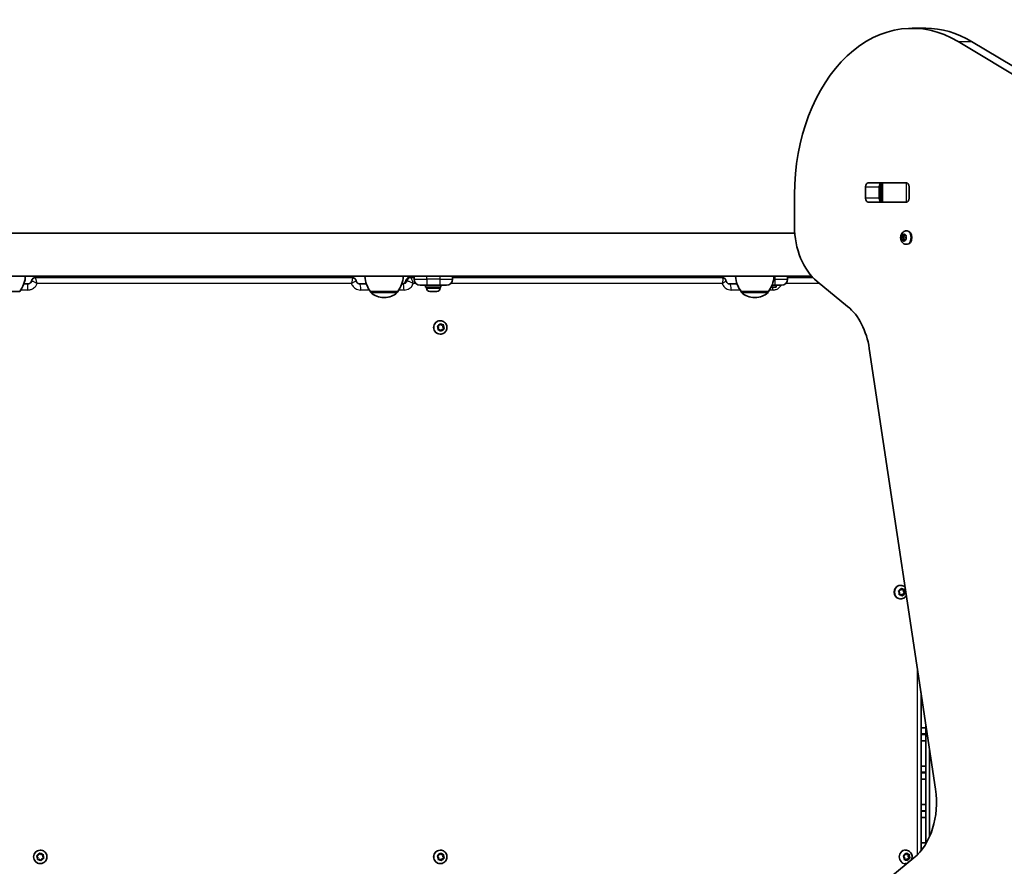
# Model space of a CAD drawing. Units: millimetres. Extents: x -4385 to 4595, y -3883 to 4180.
# Drawn here: x 908 to 1677, y 1489 to 2151 of the extents above; entities that cross this region are included whole.
import ezdxf

# ---------------------------------------------------------------- set-up
doc = ezdxf.new("R2010")
doc.units = ezdxf.units.MM
doc.layers.add('Widoczne (ISO)', color=7, linetype='Continuous', lineweight=35)
doc.layers.add('Widoczne wąskie (ISO)', color=7, linetype='Continuous', lineweight=25)

msp = doc.modelspace()

# ---------------------------------------------------------------- linework, layer by layer
at = {"layer": 'Widoczne (ISO)'}
for p, q in [((1615.97, 2144.25), (1605.36, 2144.25)), ((1939.65, 1954.81), (1641.28, 2133.92)), ((1651.89, 2133.92), (1950.26, 1954.81)), ((1568.97, 2011.28), (1568.97, 2020.33)), ((1571.12, 2023.38), (1600.82, 2023.38)), ((1579.57, 2020.33), (1579.57, 2011.28)), ((1581.25, 2023.3), (1581.81, 2023.3)), ((1581.81, 2023.3), (1582.4, 2023.3)), ((1581.81, 2023.3), (1581.81, 2008.3)), ((1582.4, 2023.3), (1600.78, 2023.3)), ((1600.78, 2023.3), (1601.29, 2023.3)), ((1602.97, 2020.33), (1602.97, 2011.28)), ((1513.44, 2014.25), (1513.44, 1989.53)), ((1600.82, 2008.23), (1571.12, 2008.23)), ((1581.81, 2008.3), (1581.25, 2008.3)), ((1582.4, 2008.3), (1581.81, 2008.3)), ((1600.78, 2008.3), (1582.4, 2008.3)), ((1601.29, 2008.3), (1600.78, 2008.3)), ((1513.66, 1984), (272.28, 1984)), ((1597.21, 1982.06), (1598.61, 1982.06)), ((1597.21, 1979.06), (1598.61, 1979.06)), ((1597.62, 1980.56), (1597.31, 1981.68)), ((1597.31, 1979.44), (1597.62, 1980.56)), ((1597.49, 1982.12), (1598.33, 1982.29)), ((1598.33, 1978.83), (1597.49, 1979)), ((1597.62, 1980.56), (1599.04, 1980.56)), ((1598.33, 1978.83), (1599.74, 1978.83)), ((1598.86, 1977.88), (1598.33, 1978.83)), ((1598.44, 1982.5), (1598.86, 1983.24)), ((1598.44, 1982.5), (1599.63, 1982.5)), ((1598.61, 1982.06), (1599.74, 1982.29)), ((1599.04, 1980.56), (1598.61, 1982.06)), ((1598.61, 1979.06), (1599.04, 1980.56)), ((1599.74, 1978.83), (1598.61, 1979.06)), ((1599.22, 1983.24), (1599.74, 1982.29)), ((1599.74, 1978.83), (1599.22, 1977.88)), ((1599.74, 1982.29), (1600.59, 1982.12)), ((1600.59, 1979), (1599.74, 1978.83)), ((1600.77, 1981.68), (1600.45, 1980.56)), ((1600.45, 1980.56), (1600.77, 1979.44)), ((1600.85, 1985.81), (1601.37, 1985.81)), ((1600.85, 1975.31), (1601.37, 1975.31)), ((235.23, 1950.3), (1526.87, 1950.3)), ((912.02, 1948.05), (912.02, 1950.3)), ((920.04, 1949.3), (919.98, 1949.3)), ((920.04, 1949.3), (920.04, 1949.3)), ((920.04, 1949.3), (1167.62, 1949.3)), ((1213.41, 1949.3), (1212.58, 1949.3)), ((1213.42, 1949.3), (1213.41, 1949.3)), ((1213.42, 1949.3), (1216.02, 1949.3)), ((1216.02, 1950.3), (1216.02, 1948.05)), ((1246.02, 1948.05), (1246.02, 1950.3)), ((1246.02, 1949.3), (1456.78, 1949.3)), ((1508.02, 1948.05), (1508.02, 1950.3)), ((1508.02, 1949.3), (1527.8, 1949.3)), ((910.85, 1944.3), (913.95, 1944.3)), ((1173.65, 1944.3), (1178.74, 1944.3)), ((1206.4, 1944.3), (1207.4, 1944.3)), ((1226.02, 1943.3), (1220.77, 1943.3)), ((1225.02, 1943.3), (1225.02, 1941.7)), ((1237.02, 1941.7), (1225.02, 1941.7)), ((1225.77, 1940.96), (1225.77, 1941.7)), ((1226.02, 1943.3), (1236.02, 1943.3)), ((1241.27, 1943.3), (1236.02, 1943.3)), ((1236.27, 1940.96), (1236.27, 1941.7)), ((1237.02, 1943.3), (1237.02, 1941.7)), ((1462.63, 1944.3), (1468.54, 1944.3)), ((1499.02, 1941.7), (1495.11, 1941.7)), ((1495.83, 1943.3), (1498.02, 1943.3)), ((1503.27, 1943.3), (1498.02, 1943.3)), ((1499.02, 1943.3), (1499.02, 1941.7)), ((1531.12, 1946.23), (1554.96, 1926.76)), ((886.37, 1938.3), (907.67, 1938.3)), ((1181.92, 1938.3), (1203.22, 1938.3)), ((1181.92, 1938.3), (1181.92, 1938.24)), ((1192.28, 1933.65), (1192.86, 1933.65)), ((1203.22, 1938.3), (1203.22, 1938.24)), ((1228.57, 1938.4), (1228.33, 1938.4)), ((1228.83, 1938.4), (1228.57, 1938.4)), ((1230.77, 1938.4), (1228.83, 1938.4)), ((1233.21, 1938.4), (1231.27, 1938.4)), ((1233.47, 1938.4), (1233.21, 1938.4)), ((1233.71, 1938.4), (1233.47, 1938.4)), ((1471.72, 1938.3), (1493.02, 1938.3)), ((1471.72, 1938.3), (1471.72, 1938.24)), ((1482.08, 1933.65), (1482.66, 1933.65)), ((1493.02, 1938.3), (1493.02, 1938.24)), ((1234.97, 1909.91), (1234.32, 1910.92)), ((1234.48, 1911.4), (1235.6, 1911.8)), ((1234.76, 1908.72), (1234.97, 1909.91)), ((1235.72, 1912.03), (1236.14, 1912.88)), ((1236.23, 1913.05), (1237.21, 1912.2)), ((1236.49, 1915.55), (1236.37, 1915.55)), ((1236.63, 1912.98), (1237.54, 1912.2)), ((1237.54, 1912.2), (1237.21, 1912.2)), ((1237.54, 1912.2), (1238.73, 1912.26)), ((1239.39, 1909.34), (1237.89, 1908.8)), ((1239.33, 1909.2), (1238.21, 1908.8)), ((1238.8, 1912.26), (1238.52, 1910.69)), ((1238.84, 1910.69), (1238.52, 1910.69)), ((1238.52, 1910.69), (1239.39, 1909.34)), ((1239.06, 1911.88), (1238.84, 1910.69)), ((1238.84, 1910.69), (1239.49, 1909.69)), ((1239.71, 1909.34), (1239.39, 1909.34)), ((1235.95, 1908.41), (1234.69, 1908.34)), ((1236.28, 1908.41), (1235.09, 1908.34)), ((1236.28, 1908.41), (1235.95, 1908.41)), ((1237.18, 1907.63), (1236.28, 1908.41)), ((1236.49, 1905.05), (1236.37, 1905.05)), ((1237.89, 1908.8), (1237.26, 1907.56)), ((1238.21, 1908.8), (1237.67, 1907.73)), ((1238.21, 1908.8), (1237.89, 1908.8)), ((1571.87, 1893.85), (1623.67, 1549.16)), ((1595.51, 1702.91), (1594.89, 1703.92)), ((1595.05, 1704.4), (1596.11, 1704.8)), ((1596.07, 1701.41), (1595.24, 1701.36)), ((1595.31, 1701.72), (1595.51, 1702.91)), ((1596.75, 1701.41), (1595.62, 1701.34)), ((1596.75, 1701.41), (1596.07, 1701.41)), ((1596.22, 1705.03), (1596.62, 1705.88)), ((1596.48, 1708.55), (1596.23, 1708.55)), ((1596.59, 1705.81), (1597.27, 1705.2)), ((1597.62, 1700.63), (1596.75, 1701.41)), ((1597.09, 1705.98), (1597.96, 1705.2)), ((1597.96, 1705.2), (1597.27, 1705.2)), ((1597.91, 1701.8), (1597.43, 1700.79)), ((1599.34, 1702.34), (1597.91, 1701.8)), ((1598.6, 1701.8), (1597.91, 1701.8)), ((1597.96, 1705.2), (1599.09, 1705.26)), ((1598.6, 1701.8), (1598.08, 1700.73)), ((1598.78, 1705.24), (1598.52, 1703.69)), ((1599.2, 1703.69), (1598.52, 1703.69)), ((1598.52, 1703.69), (1599.34, 1702.34)), ((1599.66, 1702.2), (1598.6, 1701.8)), ((1599.4, 1704.88), (1599.2, 1703.69)), ((1599.2, 1703.69), (1599.82, 1702.69)), ((1600.02, 1702.34), (1599.34, 1702.34)), ((1596.48, 1698.05), (1596.23, 1698.05)), ((1612.35, 1501.11), (1612.35, 1624.49)), ((1613.45, 1617.16), (1612.35, 1617.16)), ((1612.35, 1597.16), (1616.02, 1597.16)), ((1616.02, 1600.1), (1616.02, 1506.36)), ((1616.02, 1587.16), (1612.35, 1587.16)), ((1619.02, 1512.14), (1619.02, 1580.14)), ((1612.35, 1567.16), (1616.02, 1567.16)), ((1616.02, 1557.16), (1612.35, 1557.16)), ((1612.35, 1537.16), (1616.02, 1537.16)), ((1616.02, 1527.16), (1612.35, 1527.16)), ((923.74, 1501.55), (923.73, 1501.55)), ((1236.49, 1501.55), (1236.37, 1501.55)), ((1600.24, 1501.55), (1599.99, 1501.55)), ((1612.35, 1507.16), (1616.02, 1507.16)), ((921.82, 1495.91), (921.16, 1496.92)), ((921.32, 1497.4), (922.46, 1497.8)), ((923.11, 1494.41), (921.53, 1494.32)), ((921.6, 1494.72), (921.82, 1495.91)), ((923.14, 1494.41), (921.94, 1494.34)), ((922.58, 1498.03), (923, 1498.88)), ((923.14, 1494.41), (923.11, 1494.41)), ((924.06, 1493.63), (923.14, 1494.41)), ((923.18, 1499.23), (924.39, 1498.2)), ((923.5, 1498.98), (924.42, 1498.2)), ((925.07, 1494.8), (924.35, 1493.38)), ((924.42, 1498.2), (924.39, 1498.2)), ((924.42, 1498.2), (925.62, 1498.26)), ((925.1, 1494.8), (924.56, 1493.73)), ((926.59, 1495.34), (925.07, 1494.8)), ((925.1, 1494.8), (925.07, 1494.8)), ((926.24, 1495.2), (925.1, 1494.8)), ((926, 1498.28), (925.71, 1496.69)), ((925.74, 1496.69), (925.71, 1496.69)), ((925.71, 1496.69), (926.59, 1495.34)), ((925.96, 1497.88), (925.74, 1496.69)), ((925.74, 1496.69), (926.4, 1495.69)), ((926.62, 1495.34), (926.59, 1495.34)), ((1234.97, 1495.91), (1234.32, 1496.92)), ((1234.48, 1497.4), (1235.6, 1497.8)), ((1235.95, 1494.41), (1234.69, 1494.34)), ((1234.76, 1494.72), (1234.97, 1495.91)), ((1236.28, 1494.41), (1235.09, 1494.34)), ((1235.72, 1498.03), (1236.14, 1498.88)), ((1236.28, 1494.41), (1235.95, 1494.41)), ((1236.23, 1499.05), (1237.21, 1498.2)), ((1237.18, 1493.63), (1236.28, 1494.41)), ((1236.63, 1498.98), (1237.54, 1498.2)), ((1237.54, 1498.2), (1237.21, 1498.2)), ((1237.89, 1494.8), (1237.26, 1493.56)), ((1237.54, 1498.2), (1238.73, 1498.26)), ((1238.21, 1494.8), (1237.67, 1493.73)), ((1239.39, 1495.34), (1237.89, 1494.8)), ((1238.21, 1494.8), (1237.89, 1494.8)), ((1239.33, 1495.2), (1238.21, 1494.8)), ((1238.8, 1498.26), (1238.52, 1496.69)), ((1238.84, 1496.69), (1238.52, 1496.69)), ((1238.52, 1496.69), (1239.39, 1495.34)), ((1239.06, 1497.88), (1238.84, 1496.69)), ((1238.84, 1496.69), (1239.49, 1495.69)), ((1239.71, 1495.34), (1239.39, 1495.34)), ((1606.77, 1495.46), (1531.14, 1433.71)), ((1599.27, 1495.91), (1598.65, 1496.92)), ((1598.81, 1497.4), (1599.87, 1497.8)), ((1599.83, 1494.41), (1599, 1494.36)), ((1599.07, 1494.72), (1599.27, 1495.91)), ((1600.51, 1494.41), (1599.38, 1494.34)), ((1600.51, 1494.41), (1599.83, 1494.41)), ((1599.98, 1498.03), (1600.38, 1498.88)), ((1600.35, 1498.81), (1601.03, 1498.2)), ((1601.38, 1493.63), (1600.51, 1494.41)), ((1600.85, 1498.98), (1601.72, 1498.2)), ((1601.72, 1498.2), (1601.03, 1498.2)), ((1601.67, 1494.8), (1601.19, 1493.79)), ((1603.1, 1495.34), (1601.67, 1494.8)), ((1602.36, 1494.8), (1601.67, 1494.8)), ((1601.72, 1498.2), (1602.85, 1498.26)), ((1602.36, 1494.8), (1601.84, 1493.73)), ((1602.54, 1498.24), (1602.28, 1496.69)), ((1602.96, 1496.69), (1602.28, 1496.69)), ((1602.28, 1496.69), (1603.1, 1495.34)), ((1603.42, 1495.2), (1602.36, 1494.8)), ((1603.16, 1497.88), (1602.96, 1496.69)), ((1602.96, 1496.69), (1603.58, 1495.69)), ((1603.78, 1495.34), (1603.1, 1495.34)), ((923.74, 1491.05), (923.73, 1491.05)), ((1236.49, 1491.05), (1236.37, 1491.05)), ((1600.24, 1491.05), (1599.99, 1491.05))]:
    msp.add_line(p, q, dxfattribs=at)
for centre, radius, start, end in [((890.05, 1951.48), 22, 323.21087, 356.93797), ((907.27, 1948.05), 4.75, 325.48926, 0), ((1199.54, 1951.48), 22, 183.06203, 216.78913), ((1185.6, 1951.48), 22, 323.21087, 356.93797), ((1220.77, 1948.05), 4.75, 180, 270), ((1241.27, 1948.05), 4.75, 270, 0), ((1489.34, 1951.48), 22, 183.06203, 216.78913), ((1475.4, 1951.48), 22, 323.21087, 356.93797), ((1503.27, 1948.05), 4.75, 270, 0), ((1228.33, 1940.96), 2.56, 180, 270), ((1233.71, 1940.96), 2.56, 270, 0), ((1182.92, 1938.24), 1, 180, 228.04082), ((1192.28, 1948.65), 15, 228.04082, 270), ((1192.86, 1948.65), 15, 270, 311.95918), ((1202.22, 1938.24), 1, 311.95918, 0), ((1472.72, 1938.24), 1, 180, 228.04082), ((1482.08, 1948.65), 15, 228.04082, 270), ((1482.66, 1948.65), 15, 270, 311.95918), ((1492.02, 1938.24), 1, 311.95918, 0)]:
    msp.add_arc(centre, radius, start, end, dxfattribs=at)
for centre, major_axis, ratio, start_param, end_param in [((1605.36, 2014.25), (0, 130), 0.707107, 5.88176, 7.853982), ((1615.97, 2014.25), (0, 130), 0.707107, 5.88176, 6.283185), ((1571.12, 2020.33), (0, 3.05), 0.707107, 0, 1.570796), ((1581.73, 2020.33), (0, 3.05), 0.707107, 0, 1.570796), ((1597.32, 2020.33), (0, 3.05), 0.707107, 6.060962, 6.283185), ((1600.82, 2020.33), (0, 3.05), 0.707107, 4.712389, 6.283185), ((1571.12, 2011.28), (0, -3.05), 0.707107, 4.712389, 6.283185), ((1581.73, 2011.28), (0, -3.05), 0.707107, 4.712389, 6.283185), ((1600.82, 2011.28), (0, -3.05), 0.707107, 0, 1.570796), ((1597.32, 2011.28), (0, -3.05), 0.707107, 0, 0.222223), ((1548.8, 1989.53), (0, 50), 0.707107, 1.570796, 2.617994), ((1598.31, 1982.48), (0, -0.189), 0.707107, 0.144199, 1.6618), ((1601.37, 1980.56), (0, 5.25), 0.707107, 3.141593, 6.283185), ((1537.28, 1883.46), (0, 50), 0.707107, 4.921828, 5.759587), ((1236.37, 1910.3), (0, -5.25), 0.986573, 3.141593, 6.283185), ((1235.54, 1911.98), (0, -0.189), 0.986573, 0.342347, 1.859948), ((1596.23, 1703.3), (0, -5.25), 0.940029, 3.397176, 6.027602), ((1596.05, 1704.98), (0, -0.189), 0.940029, 0.342347, 1.859948), ((1589.09, 1538.76), (0, 50), 0.707107, 3.665191, 4.921828), ((923.73, 1496.3), (0, -5.25), 0.999898, 3.141593, 6.283185), ((1236.37, 1496.3), (0, -5.25), 0.986573, 3.141593, 6.283185), ((922.4, 1497.98), (0, -0.189), 0.999898, 0.342347, 1.859948), ((1235.54, 1497.98), (0, -0.189), 0.986573, 0.342347, 1.859948), ((1599.81, 1497.98), (0, -0.189), 0.940029, 0.342347, 1.859948)]:
    msp.add_ellipse(centre, major_axis=major_axis, ratio=ratio, start_param=start_param, end_param=end_param, dxfattribs=at)
for points, knots in [([(1600.85, 1975.31), (1600.41, 1975.31), (1599.97, 1975.39), (1599.13, 1975.68), (1598.74, 1975.89), (1598.01, 1976.45), (1597.69, 1976.8), (1597.1, 1977.61), (1596.87, 1978.09), (1596.52, 1979.13), (1596.42, 1979.7), (1596.36, 1980.85), (1596.42, 1981.43), (1596.68, 1982.57), (1596.9, 1983.12), (1597.49, 1984.1), (1597.86, 1984.55), (1598.72, 1985.22), (1599.17, 1985.48), (1600.05, 1985.75), (1600.45, 1985.81), (1600.85, 1985.81)], [6.283185, 6.283185, 6.283185, 6.283185, 6.522505, 6.522505, 6.77517, 6.77517, 7.065873, 7.065873, 7.40861, 7.40861, 7.787525, 7.787525, 8.175823, 8.175823, 8.560055, 8.560055, 8.914731, 8.914731, 9.208723, 9.208723, 9.424778, 9.424778, 9.424778, 9.424778]), ([(919.44, 1949.25), (919.22, 1949.21), (918.98, 1949.15), (918.5, 1948.94), (918.25, 1948.79), (917.81, 1948.43), (917.61, 1948.22), (917.31, 1947.79), (917.19, 1947.56), (917.03, 1947.16), (916.97, 1946.97), (916.94, 1946.8)], [0, 0, 0, 0, 0.000315324, 0.000315324, 0.000630647, 0.000630647, 0.000945971, 0.000945971, 0.001261295, 0.001261295, 0.001576618, 0.001576618, 0.001576618, 0.001576618]), ([(1167.62, 1949.3), (1167.82, 1949.3), (1168.06, 1949.28), (1168.6, 1949.16), (1168.89, 1949.05), (1169.47, 1948.72), (1169.74, 1948.49), (1170.18, 1947.99), (1170.35, 1947.72), (1170.57, 1947.22), (1170.64, 1946.99), (1170.68, 1946.79)], [0, 0, 0, 0, 0.0042452, 0.0042452, 0.00849041, 0.00849041, 0.01273561, 0.01273561, 0.01698082, 0.01698082, 0.02122602, 0.02122602, 0.02122602, 0.02122602]), ([(1212.54, 1949.3), (1212.33, 1949.3), (1212.09, 1949.28), (1211.56, 1949.14), (1211.26, 1949.03), (1210.69, 1948.69), (1210.43, 1948.47), (1210, 1947.97), (1209.84, 1947.7), (1209.62, 1947.21), (1209.55, 1946.98), (1209.51, 1946.78)], [0, 0, 0, 0, 0.00493602, 0.00493602, 0.00987203, 0.00987203, 0.01480805, 0.01480805, 0.01974407, 0.01974407, 0.02468009, 0.02468009, 0.02468009, 0.02468009]), ([(1456.78, 1949.3), (1456.99, 1949.3), (1457.24, 1949.28), (1457.79, 1949.15), (1458.09, 1949.04), (1458.68, 1948.69), (1458.95, 1948.47), (1459.39, 1947.96), (1459.56, 1947.69), (1459.78, 1947.18), (1459.85, 1946.95), (1459.89, 1946.74), (1459.89, 1946.74), (1459.89, 1946.74)], [0, 0, 0, 0, 0.00892068, 0.00892068, 0.01784136, 0.01784136, 0.02674554, 0.02674554, 0.03566622, 0.03566622, 0.0445869, 0.0445869, 0.0446034, 0.0446034, 0.0446034, 0.0446034]), ([(916.94, 1946.8), (916.89, 1946.52), (916.79, 1946.25), (916.54, 1945.74), (916.37, 1945.51), (915.99, 1945.09), (915.76, 1944.91), (915.28, 1944.61), (915.02, 1944.49), (914.47, 1944.34), (914.19, 1944.3), (913.9, 1944.3)], [0.946515, 0.946515, 0.946515, 0.946515, 1.162537, 1.162537, 1.37856, 1.37856, 1.594582, 1.594582, 1.810605, 1.810605, 2.026627, 2.026627, 2.026627, 2.026627]), ([(1170.68, 1946.79), (1170.73, 1946.51), (1170.83, 1946.23), (1171.08, 1945.72), (1171.25, 1945.49), (1171.63, 1945.07), (1171.84, 1944.89), (1172.32, 1944.6), (1172.57, 1944.49), (1173.1, 1944.34), (1173.37, 1944.3), (1173.65, 1944.3)], [0.001428, 0.001428, 0.001428, 0.001428, 0.217168, 0.217168, 0.432909, 0.432909, 0.64865, 0.64865, 0.86439, 0.86439, 1.080131, 1.080131, 1.080131, 1.080131]), ([(1206.57, 1944.3), (1206.84, 1944.3), (1207.11, 1944.34), (1207.63, 1944.49), (1207.88, 1944.6), (1208.35, 1944.89), (1208.57, 1945.07), (1208.94, 1945.48), (1209.11, 1945.72), (1209.36, 1946.23), (1209.46, 1946.5), (1209.51, 1946.78)], [4.932172, 4.932172, 4.932172, 4.932172, 5.147808, 5.147808, 5.363444, 5.363444, 5.579079, 5.579079, 5.794715, 5.794715, 6.01035, 6.01035, 6.01035, 6.01035]), ([(1459.89, 1946.74), (1459.95, 1946.45), (1460.04, 1946.17), (1460.3, 1945.66), (1460.46, 1945.42), (1460.82, 1945.02), (1461.02, 1944.85), (1461.46, 1944.57), (1461.68, 1944.47), (1462.15, 1944.33), (1462.39, 1944.3), (1462.63, 1944.3)], [0.006169, 0.006169, 0.006169, 0.006169, 0.220961, 0.220961, 0.435753, 0.435753, 0.650546, 0.650546, 0.865338, 0.865338, 1.080131, 1.080131, 1.080131, 1.080131]), ([(1236.49, 1915.55), (1237.04, 1915.55), (1237.6, 1915.46), (1238.65, 1915.11), (1239.15, 1914.85), (1240.04, 1914.19), (1240.43, 1913.78), (1241.07, 1912.87), (1241.32, 1912.36), (1241.64, 1911.29), (1241.72, 1910.72), (1241.69, 1909.6), (1241.58, 1909.04), (1241.2, 1907.99), (1240.93, 1907.49), (1240.24, 1906.61), (1239.82, 1906.22), (1238.89, 1905.61), (1238.37, 1905.37), (1237.4, 1905.11), (1236.94, 1905.05), (1236.49, 1905.05)], [3.339741, 3.339741, 3.339741, 3.339741, 3.656549, 3.656549, 3.97399, 3.97399, 4.293076, 4.293076, 4.614159, 4.614159, 4.936809, 4.936809, 5.259984, 5.259984, 5.582435, 5.582435, 5.903188, 5.903188, 6.221936, 6.221936, 6.481334, 6.481334, 6.481334, 6.481334]), ([(1596.48, 1708.55), (1597.02, 1708.55), (1597.55, 1708.46), (1598.57, 1708.12), (1599.05, 1707.87), (1599.63, 1707.43), (1599.78, 1707.3), (1599.93, 1707.17)], [3.3397415, 3.3397415, 3.3397415, 3.3397415, 3.6451069, 3.6451069, 3.9533899, 3.9533899, 4.068156, 4.068156, 4.068156, 4.068156]), ([(1600.9, 1700.69), (1600.78, 1700.47), (1600.64, 1700.26), (1600.15, 1699.61), (1599.74, 1699.22), (1598.82, 1698.6), (1598.32, 1698.37), (1597.36, 1698.11), (1596.92, 1698.05), (1596.48, 1698.05)], [5.44301, 5.44301, 5.44301, 5.44301, 5.591548, 5.591548, 5.915302, 5.915302, 6.229755, 6.229755, 6.481334, 6.481334, 6.481334, 6.481334]), ([(923.74, 1501.55), (924.3, 1501.55), (924.86, 1501.46), (925.93, 1501.11), (926.43, 1500.85), (927.33, 1500.18), (927.72, 1499.77), (928.37, 1498.85), (928.61, 1498.34), (928.93, 1497.27), (929.01, 1496.71), (928.97, 1495.59), (928.87, 1495.03), (928.48, 1493.98), (928.21, 1493.48), (927.51, 1492.6), (927.1, 1492.22), (926.16, 1491.61), (925.64, 1491.37), (924.66, 1491.11), (924.2, 1491.05), (923.74, 1491.05)], [3.339741, 3.339741, 3.339741, 3.339741, 3.659717, 3.659717, 3.979698, 3.979698, 4.299691, 4.299691, 4.619699, 4.619699, 4.939719, 4.939719, 5.259744, 5.259744, 5.579762, 5.579762, 5.899768, 5.899768, 6.219758, 6.219758, 6.481334, 6.481334, 6.481334, 6.481334]), ([(1236.49, 1501.55), (1237.04, 1501.55), (1237.6, 1501.46), (1238.65, 1501.11), (1239.15, 1500.85), (1240.04, 1500.19), (1240.43, 1499.78), (1241.07, 1498.87), (1241.32, 1498.36), (1241.64, 1497.29), (1241.72, 1496.72), (1241.69, 1495.6), (1241.58, 1495.04), (1241.2, 1493.99), (1240.93, 1493.49), (1240.24, 1492.61), (1239.82, 1492.22), (1238.89, 1491.61), (1238.37, 1491.37), (1237.4, 1491.11), (1236.94, 1491.05), (1236.49, 1491.05)], [3.339741, 3.339741, 3.339741, 3.339741, 3.656549, 3.656549, 3.97399, 3.97399, 4.293076, 4.293076, 4.614159, 4.614159, 4.936809, 4.936809, 5.259984, 5.259984, 5.582435, 5.582435, 5.903188, 5.903188, 6.221936, 6.221936, 6.481334, 6.481334, 6.481334, 6.481334]), ([(1600.24, 1501.55), (1600.78, 1501.55), (1601.31, 1501.46), (1602.33, 1501.12), (1602.81, 1500.87), (1603.67, 1500.22), (1604.05, 1499.82), (1604.68, 1498.93), (1604.93, 1498.42), (1605.26, 1497.35), (1605.34, 1496.79), (1605.32, 1495.65), (1605.22, 1495.09), (1604.95, 1494.28), (1604.84, 1494.02), (1604.7, 1493.78)], [3.339741, 3.339741, 3.339741, 3.339741, 3.645107, 3.645107, 3.95339, 3.95339, 4.269183, 4.269183, 4.594017, 4.594017, 4.925882, 4.925882, 5.260215, 5.260215, 5.424959, 5.424959, 5.424959, 5.424959]), ([(1601.6, 1491.24), (1601.58, 1491.24), (1601.56, 1491.23), (1601.12, 1491.11), (1600.68, 1491.05), (1600.24, 1491.05)], [6.2193996, 6.2193996, 6.2193996, 6.2193996, 6.2297554, 6.2297554, 6.4813341, 6.4813341, 6.4813341, 6.4813341])]:
    msp.add_open_spline(points, degree=3, knots=knots, dxfattribs=at)
for points in [[(1597.21, 1982.06), (1597.3, 1982.08), (1597.39, 1982.1), (1597.49, 1982.12)], [(1597.31, 1981.68), (1597.27, 1981.8), (1597.24, 1981.93), (1597.21, 1982.06)], [(1597.21, 1979.06), (1597.24, 1979.19), (1597.27, 1979.32), (1597.31, 1979.44)], [(1597.49, 1979), (1597.39, 1979.02), (1597.3, 1979.04), (1597.21, 1979.06)], [(1598.86, 1983.24), (1598.91, 1983.34), (1598.98, 1983.45), (1599.05, 1983.56)], [(1599.05, 1983.56), (1599.1, 1983.45), (1599.16, 1983.34), (1599.22, 1983.24)], [(1600.59, 1982.12), (1600.68, 1982.1), (1600.78, 1982.08), (1600.89, 1982.06)], [(1600.89, 1979.06), (1600.78, 1979.04), (1600.68, 1979.02), (1600.59, 1979)], [(1600.89, 1982.06), (1600.84, 1981.93), (1600.8, 1981.8), (1600.77, 1981.68)], [(1600.77, 1979.44), (1600.8, 1979.32), (1600.84, 1979.19), (1600.89, 1979.06)], [(1599.05, 1977.56), (1598.98, 1977.67), (1598.91, 1977.78), (1598.86, 1977.88)], [(1599.22, 1977.88), (1599.16, 1977.78), (1599.1, 1977.67), (1599.05, 1977.56)], [(1228.42, 1938.42), (1228.56, 1938.41), (1228.7, 1938.4), (1228.83, 1938.4)], [(1228.57, 1938.4), (1228.52, 1938.4), (1228.47, 1938.41), (1228.42, 1938.42)], [(1230.77, 1938.4), (1230.85, 1938.4), (1230.93, 1938.41), (1231.02, 1938.42)], [(1231.02, 1938.42), (1231.11, 1938.41), (1231.19, 1938.4), (1231.27, 1938.4)], [(1233.21, 1938.4), (1233.34, 1938.4), (1233.48, 1938.41), (1233.62, 1938.42)], [(1233.62, 1938.42), (1233.56, 1938.41), (1233.51, 1938.4), (1233.47, 1938.4)], [(1234.1, 1911.26), (1234.23, 1911.31), (1234.36, 1911.35), (1234.48, 1911.4)], [(1234.32, 1910.92), (1234.25, 1911.03), (1234.18, 1911.14), (1234.1, 1911.26)], [(1236.14, 1912.88), (1236.2, 1912.99), (1236.26, 1913.12), (1236.32, 1913.24)], [(1236.32, 1913.24), (1236.43, 1913.15), (1236.54, 1913.06), (1236.63, 1912.98)], [(1238.73, 1912.26), (1238.85, 1912.27), (1238.99, 1912.28), (1239.13, 1912.28)], [(1239.13, 1912.28), (1239.1, 1912.14), (1239.08, 1912.01), (1239.06, 1911.88)], [(1239.71, 1909.34), (1239.58, 1909.29), (1239.45, 1909.25), (1239.33, 1909.2)], [(1239.49, 1909.69), (1239.56, 1909.58), (1239.64, 1909.46), (1239.71, 1909.34)], [(1234.68, 1908.32), (1234.71, 1908.46), (1234.74, 1908.59), (1234.76, 1908.72)], [(1235.09, 1908.34), (1234.96, 1908.33), (1234.82, 1908.33), (1234.68, 1908.32)], [(1237.49, 1907.36), (1237.38, 1907.45), (1237.28, 1907.54), (1237.18, 1907.63)], [(1237.67, 1907.73), (1237.62, 1907.61), (1237.55, 1907.49), (1237.49, 1907.36)], [(1594.68, 1704.26), (1594.81, 1704.31), (1594.93, 1704.35), (1595.05, 1704.4)], [(1594.89, 1703.92), (1594.83, 1704.03), (1594.75, 1704.14), (1594.68, 1704.26)], [(1595.23, 1701.32), (1595.26, 1701.46), (1595.28, 1701.59), (1595.31, 1701.72)], [(1595.62, 1701.34), (1595.5, 1701.33), (1595.37, 1701.33), (1595.23, 1701.32)], [(1596.62, 1705.88), (1596.68, 1705.99), (1596.74, 1706.12), (1596.79, 1706.24)], [(1596.79, 1706.24), (1596.9, 1706.15), (1597, 1706.06), (1597.09, 1705.98)], [(1599.09, 1705.26), (1599.21, 1705.27), (1599.34, 1705.28), (1599.46, 1705.28)], [(1599.46, 1705.28), (1599.45, 1705.14), (1599.42, 1705.01), (1599.4, 1704.88)], [(1600.02, 1702.34), (1599.9, 1702.29), (1599.78, 1702.25), (1599.66, 1702.2)], [(1599.82, 1702.69), (1599.88, 1702.58), (1599.95, 1702.46), (1600.02, 1702.34)], [(1597.9, 1700.36), (1597.81, 1700.45), (1597.71, 1700.54), (1597.62, 1700.63)], [(1598.08, 1700.73), (1598.03, 1700.61), (1597.97, 1700.49), (1597.9, 1700.36)], [(920.94, 1497.26), (921.07, 1497.31), (921.2, 1497.35), (921.32, 1497.4)], [(921.16, 1496.92), (921.09, 1497.03), (921.01, 1497.14), (920.94, 1497.26)], [(921.53, 1494.32), (921.55, 1494.46), (921.58, 1494.59), (921.6, 1494.72)], [(921.94, 1494.34), (921.81, 1494.33), (921.67, 1494.33), (921.53, 1494.32)], [(923, 1498.88), (923.06, 1498.99), (923.13, 1499.12), (923.19, 1499.24)], [(923.19, 1499.24), (923.3, 1499.15), (923.4, 1499.06), (923.5, 1498.98)], [(924.37, 1493.36), (924.26, 1493.45), (924.16, 1493.54), (924.06, 1493.63)], [(924.56, 1493.73), (924.5, 1493.61), (924.43, 1493.49), (924.37, 1493.36)], [(925.62, 1498.26), (925.75, 1498.27), (925.89, 1498.28), (926.03, 1498.28)], [(926.03, 1498.28), (926.01, 1498.14), (925.98, 1498.01), (925.96, 1497.88)], [(926.62, 1495.34), (926.49, 1495.29), (926.36, 1495.25), (926.24, 1495.2)], [(926.4, 1495.69), (926.47, 1495.58), (926.55, 1495.46), (926.62, 1495.34)], [(1234.1, 1497.26), (1234.23, 1497.31), (1234.36, 1497.35), (1234.48, 1497.4)], [(1234.32, 1496.92), (1234.25, 1497.03), (1234.18, 1497.14), (1234.1, 1497.26)], [(1234.68, 1494.32), (1234.71, 1494.46), (1234.74, 1494.59), (1234.76, 1494.72)], [(1235.09, 1494.34), (1234.96, 1494.33), (1234.82, 1494.33), (1234.68, 1494.32)], [(1236.14, 1498.88), (1236.2, 1498.99), (1236.26, 1499.12), (1236.32, 1499.24)], [(1236.32, 1499.24), (1236.43, 1499.15), (1236.54, 1499.06), (1236.63, 1498.98)], [(1237.49, 1493.36), (1237.38, 1493.45), (1237.28, 1493.54), (1237.18, 1493.63)], [(1237.67, 1493.73), (1237.62, 1493.61), (1237.55, 1493.49), (1237.49, 1493.36)], [(1238.73, 1498.26), (1238.85, 1498.27), (1238.99, 1498.28), (1239.13, 1498.28)], [(1239.13, 1498.28), (1239.1, 1498.14), (1239.08, 1498.01), (1239.06, 1497.88)], [(1239.71, 1495.34), (1239.58, 1495.29), (1239.45, 1495.25), (1239.33, 1495.2)], [(1239.49, 1495.69), (1239.56, 1495.58), (1239.64, 1495.46), (1239.71, 1495.34)], [(1598.44, 1497.26), (1598.57, 1497.31), (1598.69, 1497.35), (1598.81, 1497.4)], [(1598.65, 1496.92), (1598.59, 1497.03), (1598.51, 1497.14), (1598.44, 1497.26)], [(1598.99, 1494.32), (1599.02, 1494.46), (1599.04, 1494.59), (1599.07, 1494.72)], [(1599.38, 1494.34), (1599.26, 1494.33), (1599.13, 1494.33), (1598.99, 1494.32)], [(1600.38, 1498.88), (1600.44, 1498.99), (1600.5, 1499.12), (1600.55, 1499.24)], [(1600.55, 1499.24), (1600.66, 1499.15), (1600.76, 1499.06), (1600.85, 1498.98)], [(1601.66, 1493.36), (1601.57, 1493.45), (1601.47, 1493.54), (1601.38, 1493.63)], [(1601.84, 1493.73), (1601.79, 1493.61), (1601.73, 1493.49), (1601.66, 1493.36)], [(1602.85, 1498.26), (1602.97, 1498.27), (1603.1, 1498.28), (1603.23, 1498.28)], [(1603.23, 1498.28), (1603.21, 1498.14), (1603.18, 1498.01), (1603.16, 1497.88)], [(1603.78, 1495.34), (1603.66, 1495.29), (1603.54, 1495.25), (1603.42, 1495.2)], [(1603.58, 1495.69), (1603.64, 1495.58), (1603.71, 1495.46), (1603.78, 1495.34)]]:
    msp.add_open_spline(points, degree=3, dxfattribs=at)
at = {"layer": 'Widoczne wąskie (ISO)'}
for p, q in [((1641.28, 2133.92), (1651.89, 2133.92)), ((1568.97, 2020.33), (1579.57, 2020.33)), ((1580.98, 2008.41), (1580.98, 2023.19)), ((1582.4, 2008.3), (1582.4, 2023.3)), ((1600.78, 2023.3), (1600.78, 2008.3)), ((1579.57, 2011.28), (1568.97, 2011.28)), ((1598.33, 1982.29), (1599.74, 1982.29)), ((911.78, 1948.05), (912.02, 1948.05)), ((1216.02, 1948.05), (1226.02, 1948.05)), ((1226.02, 1948.05), (1226.02, 1950.3)), ((1226.02, 1948.05), (1226.02, 1943.3)), ((1236.02, 1948.05), (1226.02, 1948.05)), ((1236.02, 1950.3), (1236.02, 1948.05)), ((1236.02, 1948.05), (1236.02, 1943.3)), ((1236.02, 1948.05), (1246.02, 1948.05)), ((1498.02, 1948.05), (1497.14, 1948.05)), ((1498.02, 1950.3), (1498.02, 1948.05)), ((1498.02, 1948.05), (1498.02, 1943.3)), ((1498.02, 1948.05), (1508.02, 1948.05)), ((916.94, 1946.8), (916.94, 1946.8)), ((916.94, 1946.8), (917, 1946.8)), ((1167.02, 1944.55), (921.32, 1944.55)), ((1209.57, 1946.8), (1209.57, 1946.8)), ((1210.41, 1946.8), (1209.57, 1946.8)), ((1217.56, 1944.55), (1215.37, 1944.55)), ((1225.77, 1940.96), (1236.27, 1940.96)), ((1456.88, 1944.55), (1244.48, 1944.55)), ((1533.17, 1944.55), (1506.48, 1944.55)), ((913.99, 1939.55), (908.54, 1939.55)), ((1181.05, 1939.55), (1174.29, 1939.55)), ((1181.92, 1938.24), (1203.22, 1938.24)), ((1202.89, 1937.49), (1182.25, 1937.49)), ((1208.12, 1939.55), (1204.09, 1939.55)), ((1470.85, 1939.55), (1463.93, 1939.55)), ((1471.72, 1938.24), (1493.02, 1938.24)), ((1492.69, 1937.49), (1472.05, 1937.49)), ((1496.61, 1939.55), (1493.89, 1939.55)), ((1609.24, 1645.17), (1609.24, 1497.68)), ((1612.67, 1622.41), (1612.35, 1622.41)), ((1612.35, 1621.91), (1612.74, 1621.91)), ((1616.02, 1592.41), (1612.35, 1592.41)), ((1612.35, 1591.91), (1616.02, 1591.91)), ((1616.02, 1562.41), (1612.35, 1562.41)), ((1612.35, 1561.91), (1616.02, 1561.91)), ((1616.02, 1532.41), (1612.35, 1532.41)), ((1612.35, 1531.91), (1616.02, 1531.91)), ((1613.37, 1502.41), (1612.35, 1502.41)), ((1612.35, 1501.91), (1612.99, 1501.91))]:
    msp.add_line(p, q, dxfattribs=at)
for centre, major_axis, ratio, start_param, end_param in [((1599.04, 1980.56), (0, 2.69), 0.707107, 1.141749, 1.999843), ((1599.04, 1980.56), (0, 2.69), 0.707107, 0.094552, 0.952646), ((1599.04, 1980.56), (0, -2.69), 0.707107, 5.33054, 6.188634), ((1599.04, 1980.56), (0, 2.69), 0.707107, 5.33054, 6.188634), ((1599.04, 1980.56), (0, -2.69), 0.707107, 0.094552, 0.952646), ((1599.04, 1980.56), (0, -2.69), 0.707107, 1.141749, 1.999843), ((1600.85, 1980.56), (0, -5.25), 0.707107, 0, 3.141593), ((919.98, 1946.2), (0, 3.1), 0.999953, 0, 1.376019), ((919.98, 1946.2), (-0.55, 3.05), 0.999947, 0, 1.198324), ((920.04, 1946.2), (0, 3.1), 0.999933, 0, 1.376018), ((920.04, 1946.2), (0, 3.1), 0.999953, 0, 1.376019), ((1212.58, 1946.2), (-0.04, 3.1), 0.988263, 0, 1.363918), ((1212.58, 1946.2), (0, 3.1), 0.988321, 0, 1.376019), ((1213.42, 1946.2), (0, 3.1), 0.98803, 0, 1.376018), ((1213.41, 1946.2), (0, 3.1), 0.988321, 0, 1.376019), ((913.95, 1939.55), (0, 4.75), 0.008236, 4.712389, 6.283185), ((1173.65, 1939.55), (0, 4.75), 0.134535, 4.712389, 6.283185), ((1207.4, 1939.55), (0, 4.75), 0.150951, 4.712389, 6.283185), ((1462.63, 1939.55), (0, 4.75), 0.275076, 4.712389, 6.283185), ((1495.22, 1939.55), (0, -4.75), 0.290929, 1.570796, 2.040511), ((1236.49, 1910.3), (0, 5.25), 0.986573, 0, 3.141593), ((1236.91, 1910.3), (0, 2.69), 0.986573, 1.339898, 2.197992), ((1236.91, 1910.3), (0, 2.69), 0.986573, 0.292701, 1.150795), ((1236.91, 1910.3), (0, 2.69), 0.986573, 5.528688, 6.386782), ((1236.91, 1910.3), (0, -2.69), 0.986573, 0.292701, 1.150795), ((1236.91, 1910.3), (0, -2.69), 0.986573, 1.339898, 2.197992), ((1236.91, 1910.3), (0, -2.69), 0.986573, 5.528688, 6.386782), ((1596.48, 1703.3), (0, 5.25), 0.940029, 0, 3.141593), ((1597.35, 1703.3), (0, 2.69), 0.940029, 1.339898, 2.197992), ((1597.35, 1703.3), (0, 2.69), 0.940029, 0.292701, 1.150795), ((1597.35, 1703.3), (0, -2.69), 0.940029, 5.528688, 6.386782), ((1597.35, 1703.3), (0, 2.69), 0.940029, 5.528688, 6.386782), ((1597.35, 1703.3), (0, -2.69), 0.940029, 0.292701, 1.150795), ((1597.35, 1703.3), (0, -2.69), 0.940029, 1.339898, 2.197992), ((923.74, 1496.3), (0, 5.25), 0.999898, 0, 3.141593), ((1236.49, 1496.3), (0, 5.25), 0.986573, 0, 3.141593), ((1600.24, 1496.3), (0, 5.25), 0.940029, 0, 3.141593), ((923.78, 1496.3), (0, 2.69), 0.999898, 1.339898, 2.197992), ((923.78, 1496.3), (0, 2.69), 0.999898, 0.292701, 1.150795), ((923.78, 1496.3), (0, -2.69), 0.999898, 5.528688, 6.386782), ((923.78, 1496.3), (0, 2.69), 0.999898, 5.528688, 6.386782), ((923.78, 1496.3), (0, -2.69), 0.999898, 0.292701, 1.150795), ((923.78, 1496.3), (0, -2.69), 0.999898, 1.339898, 2.197992), ((1236.91, 1496.3), (0, 2.69), 0.986573, 1.339898, 2.197992), ((1236.91, 1496.3), (0, 2.69), 0.986573, 0.292701, 1.150795), ((1236.91, 1496.3), (0, -2.69), 0.986573, 5.528688, 6.386782), ((1236.91, 1496.3), (0, 2.69), 0.986573, 5.528688, 6.386782), ((1236.91, 1496.3), (0, -2.69), 0.986573, 0.292701, 1.150795), ((1236.91, 1496.3), (0, -2.69), 0.986573, 1.339898, 2.197992), ((1601.11, 1496.3), (0, 2.69), 0.940029, 1.339898, 2.197992), ((1601.11, 1496.3), (0, 2.69), 0.940029, 0.292701, 1.150795), ((1601.11, 1496.3), (0, -2.69), 0.940029, 5.528688, 6.386782), ((1601.11, 1496.3), (0, 2.69), 0.940029, 5.528688, 6.386782), ((1601.11, 1496.3), (0, -2.69), 0.940029, 0.292701, 1.150795), ((1601.11, 1496.3), (0, -2.69), 0.940029, 1.339898, 2.197992)]:
    msp.add_ellipse(centre, major_axis=major_axis, ratio=ratio, start_param=start_param, end_param=end_param, dxfattribs=at)
for points, knots in [([(921.32, 1944.55), (921.24, 1944.91), (921.15, 1945.28), (920.97, 1945.98), (920.89, 1946.32), (920.69, 1947.06), (920.59, 1947.45), (920.43, 1948.03), (920.37, 1948.23), (920.26, 1948.62), (920.2, 1948.8), (920.11, 1949.09), (920.08, 1949.19), (920.05, 1949.28), (920.04, 1949.3), (920.04, 1949.3)], [-0.0006957, -0.0006957, -0.0006957, -0.0006957, 0.045115, 0.045115, 0.0902321, 0.0902321, 0.1480967, 0.1480967, 0.1836297, 0.1836297, 0.2248415, 0.2248415, 0.2646983, 0.2646983, 0.2896088, 0.2896088, 0.2896088, 0.2896088]), ([(1167.62, 1949.3), (1167.65, 1949.3), (1167.68, 1949.28), (1167.73, 1949.19), (1167.75, 1949.09), (1167.76, 1948.8), (1167.75, 1948.62), (1167.72, 1948.23), (1167.7, 1948.03), (1167.61, 1947.45), (1167.55, 1947.06), (1167.41, 1946.32), (1167.34, 1945.98), (1167.19, 1945.28), (1167.11, 1944.91), (1167.02, 1944.55)], [0, 0, 0, 0, 0.0249105, 0.0249105, 0.0647673, 0.0647673, 0.1059791, 0.1059791, 0.1415121, 0.1415121, 0.1993767, 0.1993767, 0.2444938, 0.2444938, 0.2903044, 0.2903044, 0.2903044, 0.2903044]), ([(1215.37, 1944.55), (1215.28, 1944.91), (1215.19, 1945.28), (1214.99, 1945.98), (1214.89, 1946.32), (1214.64, 1947.06), (1214.5, 1947.45), (1214.27, 1948.03), (1214.18, 1948.23), (1213.99, 1948.62), (1213.89, 1948.8), (1213.7, 1949.09), (1213.62, 1949.19), (1213.49, 1949.28), (1213.45, 1949.3), (1213.42, 1949.3)], [-0.0006957, -0.0006957, -0.0006957, -0.0006957, 0.045115, 0.045115, 0.0902321, 0.0902321, 0.1480967, 0.1480967, 0.1836297, 0.1836297, 0.2248415, 0.2248415, 0.2646983, 0.2646983, 0.2896088, 0.2896088, 0.2896088, 0.2896088]), ([(1456.78, 1949.3), (1456.84, 1949.3), (1456.9, 1949.28), (1457.04, 1949.19), (1457.11, 1949.09), (1457.23, 1948.8), (1457.27, 1948.62), (1457.31, 1948.23), (1457.32, 1948.03), (1457.32, 1947.45), (1457.29, 1947.06), (1457.21, 1946.32), (1457.16, 1945.98), (1457.04, 1945.28), (1456.96, 1944.91), (1456.88, 1944.55)], [0, 0, 0, 0, 0.0249105, 0.0249105, 0.0647673, 0.0647673, 0.1059791, 0.1059791, 0.1415121, 0.1415121, 0.1993767, 0.1993767, 0.2444938, 0.2444938, 0.2903044, 0.2903044, 0.2903044, 0.2903044]), ([(913.9, 1944.3), (914.21, 1944.3), (914.52, 1944.35), (915.29, 1944.58), (915.72, 1944.85), (916.43, 1945.54), (916.7, 1945.98), (916.89, 1946.56), (916.92, 1946.68), (916.94, 1946.8)], [-2.026627, -2.026627, -2.026627, -2.026627, -1.791674, -1.791674, -1.415748, -1.415748, -1.038916, -1.038916, -0.946504, -0.946504, -0.946504, -0.946504]), ([(917, 1946.8), (916.9, 1946.33), (916.7, 1945.88), (916.15, 1945.17), (915.82, 1944.89), (915.18, 1944.53), (914.87, 1944.42), (914.36, 1944.32), (914.16, 1944.3), (913.95, 1944.3)], [-6.012218, -6.012218, -6.012218, -6.012218, -5.647409, -5.647409, -5.329492, -5.329492, -5.08494, -5.08494, -4.932095, -4.932095, -4.932095, -4.932095]), ([(913.99, 1939.55), (914.5, 1939.55), (915.01, 1939.6), (916.32, 1939.86), (917.09, 1940.14), (918.74, 1941.05), (919.56, 1941.75), (920.67, 1943.19), (921.05, 1943.85), (921.32, 1944.55)], [4.9320952, 4.9320952, 4.9320952, 4.9320952, 5.08494, 5.08494, 5.3294918, 5.3294918, 5.6474091, 5.6474091, 5.8734623, 5.8734623, 5.8734623, 5.8734623]), ([(917, 1946.8), (917, 1946.8), (917, 1946.8), (917, 1946.8), (917, 1946.8), (917, 1946.8)], [0, 0, 0, 0, 0.0001492752, 0.0001492752, 0.0002985504, 0.0002985504, 0.0002985504, 0.0002985504]), ([(917, 1946.8), (917, 1946.8), (917.02, 1946.79), (917.12, 1946.76), (917.22, 1946.73), (917.49, 1946.63), (917.67, 1946.56), (918.04, 1946.4), (918.23, 1946.32), (918.77, 1946.07), (919.13, 1945.89), (919.79, 1945.52), (920.09, 1945.35), (920.71, 1944.97), (921.02, 1944.76), (921.32, 1944.55)], [-0.2896088, -0.2896088, -0.2896088, -0.2896088, -0.2646983, -0.2646983, -0.2248415, -0.2248415, -0.1836297, -0.1836297, -0.1480967, -0.1480967, -0.0902321, -0.0902321, -0.045115, -0.045115, 0.0006957, 0.0006957, 0.0006957, 0.0006957]), ([(1167.02, 1944.55), (1167.32, 1944.76), (1167.63, 1944.97), (1168.21, 1945.35), (1168.49, 1945.52), (1169.1, 1945.89), (1169.42, 1946.07), (1169.87, 1946.32), (1170.03, 1946.4), (1170.32, 1946.56), (1170.45, 1946.63), (1170.62, 1946.73), (1170.67, 1946.76), (1170.68, 1946.78), (1170.68, 1946.79), (1170.68, 1946.79)], [-0.2903044, -0.2903044, -0.2903044, -0.2903044, -0.2444938, -0.2444938, -0.1993767, -0.1993767, -0.1415121, -0.1415121, -0.1059791, -0.1059791, -0.0647673, -0.0647673, -0.0249105, -0.0249105, -0.021226, -0.021226, -0.021226, -0.021226]), ([(1167.02, 1944.55), (1167.05, 1944.48), (1167.08, 1944.4), (1167.51, 1943.39), (1168.08, 1942.53), (1169.69, 1940.94), (1170.79, 1940.27), (1172.73, 1939.67), (1173.51, 1939.55), (1174.29, 1939.55)], [0.1387633, 0.1387633, 0.1387633, 0.1387633, 0.1630975, 0.1630975, 0.4678544, 0.4678544, 0.8446398, 0.8446398, 1.0801306, 1.0801306, 1.0801306, 1.0801306]), ([(1206.57, 1944.3), (1206.87, 1944.3), (1207.18, 1944.35), (1207.94, 1944.58), (1208.37, 1944.85), (1209.07, 1945.54), (1209.33, 1945.98), (1209.52, 1946.56), (1209.55, 1946.68), (1209.57, 1946.8)], [4.932172, 4.932172, 4.932172, 4.932172, 5.167126, 5.167126, 5.543051, 5.543051, 5.919839, 5.919839, 6.012321, 6.012321, 6.012321, 6.012321]), ([(1210.41, 1946.8), (1210.39, 1946.68), (1210.36, 1946.57), (1210.17, 1945.98), (1209.91, 1945.55), (1209.21, 1944.85), (1208.78, 1944.59), (1208.02, 1944.35), (1207.71, 1944.3), (1207.4, 1944.3)], [0, 0, 0, 0, 0.091168, 0.091168, 0.467872, 0.467872, 0.844658, 0.844658, 1.080148, 1.080148, 1.080148, 1.080148]), ([(1208.12, 1939.55), (1208.9, 1939.55), (1209.68, 1939.67), (1211.61, 1940.27), (1212.71, 1940.94), (1214.36, 1942.59), (1214.97, 1943.53), (1215.37, 1944.55)], [-1.0801485, -1.0801485, -1.0801485, -1.0801485, -0.8446576, -0.8446576, -0.4678723, -0.4678723, -0.1387609, -0.1387609, -0.1387609, -0.1387609]), ([(1210.41, 1946.8), (1210.41, 1946.8), (1210.41, 1946.8), (1210.41, 1946.8), (1210.41, 1946.8), (1210.41, 1946.8)], [0, 0, 0, 0, 0.0001538902, 0.0001538902, 0.0003077803, 0.0003077803, 0.0003077803, 0.0003077803]), ([(1210.41, 1946.8), (1210.45, 1946.8), (1210.5, 1946.79), (1210.68, 1946.76), (1210.84, 1946.73), (1211.21, 1946.63), (1211.43, 1946.56), (1211.87, 1946.4), (1212.1, 1946.32), (1212.7, 1946.07), (1213.1, 1945.89), (1213.81, 1945.52), (1214.12, 1945.35), (1214.75, 1944.97), (1215.06, 1944.76), (1215.37, 1944.55)], [-0.2896088, -0.2896088, -0.2896088, -0.2896088, -0.2646983, -0.2646983, -0.2248415, -0.2248415, -0.1836297, -0.1836297, -0.1480967, -0.1480967, -0.0902321, -0.0902321, -0.045115, -0.045115, 0.0006957, 0.0006957, 0.0006957, 0.0006957]), ([(1456.88, 1944.55), (1457.18, 1944.76), (1457.46, 1944.97), (1458.01, 1945.35), (1458.26, 1945.52), (1458.8, 1945.89), (1459.07, 1946.07), (1459.43, 1946.32), (1459.55, 1946.4), (1459.75, 1946.56), (1459.83, 1946.63), (1459.89, 1946.7), (1459.89, 1946.73), (1459.89, 1946.74)], [-0.2903044, -0.2903044, -0.2903044, -0.2903044, -0.2444938, -0.2444938, -0.1993767, -0.1993767, -0.1415121, -0.1415121, -0.1059791, -0.1059791, -0.0647673, -0.0647673, -0.0446034, -0.0446034, -0.0446034, -0.0446034]), ([(1456.88, 1944.55), (1456.91, 1944.48), (1456.94, 1944.4), (1457.35, 1943.39), (1457.91, 1942.53), (1459.47, 1940.94), (1460.54, 1940.27), (1462.42, 1939.67), (1463.18, 1939.55), (1463.93, 1939.55)], [0.1387633, 0.1387633, 0.1387633, 0.1387633, 0.1630975, 0.1630975, 0.4678544, 0.4678544, 0.8446398, 0.8446398, 1.0801306, 1.0801306, 1.0801306, 1.0801306]), ([(1496.61, 1939.55), (1497.1, 1939.55), (1497.58, 1939.6), (1498.83, 1939.86), (1499.57, 1940.14), (1501.14, 1941.05), (1501.93, 1941.75), (1502.72, 1942.82), (1502.88, 1943.06), (1503.02, 1943.3)], [4.9320952, 4.9320952, 4.9320952, 4.9320952, 5.08494, 5.08494, 5.3294918, 5.3294918, 5.6474091, 5.6474091, 5.7337438, 5.7337438, 5.7337438, 5.7337438]), ([(1599.99, 1501.55), (1599.37, 1501.55), (1598.71, 1501.42), (1597.49, 1500.88), (1596.94, 1500.48), (1596.06, 1499.55), (1595.68, 1498.96), (1595.18, 1497.66), (1595.05, 1496.96), (1595.05, 1495.64), (1595.18, 1494.94), (1595.68, 1493.65), (1596.06, 1493.05), (1596.94, 1492.12), (1597.49, 1491.72), (1598.71, 1491.18), (1599.37, 1491.05), (1599.99, 1491.05)], [0.791042, 0.791042, 0.791042, 0.791042, 0.988803, 0.988803, 1.186564, 1.186564, 1.384324, 1.384324, 1.582085, 1.582085, 1.779845, 1.779845, 1.977606, 1.977606, 2.175367, 2.175367, 2.373127, 2.373127, 2.373127, 2.373127])]:
    msp.add_open_spline(points, degree=3, knots=knots, dxfattribs=at)
for points in [[(916.94, 1946.8), (916.94, 1946.8), (916.94, 1946.8), (916.94, 1946.8)], [(1209.51, 1946.78), (1209.52, 1946.79), (1209.53, 1946.8), (1209.57, 1946.8)], [(1596.23, 1708.55), (1595.82, 1708.55), (1595.4, 1708.5), (1594.98, 1708.38)], [(1594.98, 1698.22), (1595.4, 1698.11), (1595.82, 1698.05), (1596.23, 1698.05)]]:
    msp.add_open_spline(points, degree=3, dxfattribs=at)

doc.saveas('drawing.dxf')
